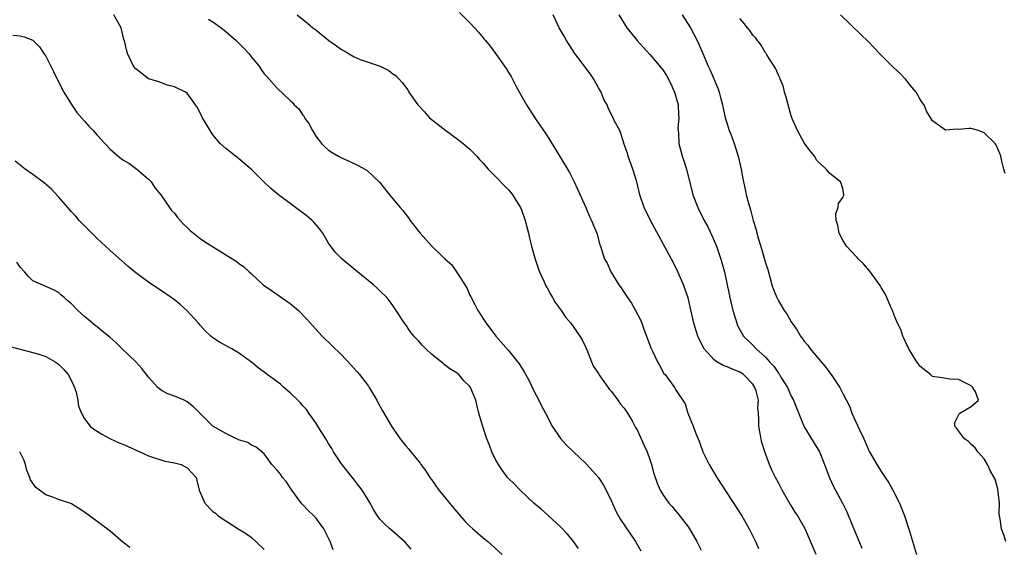
# Model space of a CAD drawing. Units: inches. Extents: x 2634000 to 2635446, y 1452000 to 1455000.
# Drawn here: x 2634739 to 2634892, y 1453068 to 1453150 of the extents above; entities that cross this region are included whole.
import ezdxf

# ---------------------------------------------------------------- set-up
doc = ezdxf.new("R2010")
doc.units = ezdxf.units.IN
doc.header["$MEASUREMENT"] = 0
doc.layers.add('LD26341452_2ft', color=217, linetype='Continuous')

msp = doc.modelspace()

# ---------------------------------------------------------------- linework, layer by layer
at = {"layer": 'LD26341452_2ft'}
for points, elevation in [([(2634807.36, 1453151.36), (2634809, 1453149.75), (2634809.69, 1453149), (2634810.34, 1453148.34), (2634811, 1453147.5), (2634811.23, 1453147.23), (2634811.4, 1453147), (2634812.14, 1453146.14), (2634813, 1453144.97), (2634814.4, 1453143), (2634814.64, 1453142.65), (2634815, 1453142.02), (2634815.39, 1453141.39), (2634816.24, 1453139.76), (2634817.78, 1453137), (2634819.07, 1453135), (2634821, 1453132.2), (2634822.98, 1453128.98), (2634824.47, 1453126.47), (2634825.21, 1453125), (2634825.78, 1453123.78), (2634827.04, 1453121), (2634827.61, 1453119.61), (2634827.93, 1453119), (2634828.2, 1453118.2), (2634828.73, 1453117), (2634829.21, 1453115.21), (2634829.3, 1453115), (2634829.96, 1453113), (2634830.34, 1453112.34), (2634830.94, 1453111), (2634832.16, 1453109), (2634832.53, 1453108.53), (2634833, 1453107.8), (2634833.33, 1453107.33), (2634833.51, 1453107), (2634834.13, 1453106.13), (2634834.77, 1453105), (2634835.52, 1453103.52), (2634835.73, 1453103), (2634836.06, 1453102.06), (2634836.47, 1453101), (2634837.16, 1453099.16), (2634837.47, 1453098.53), (2634838.18, 1453097), (2634838.47, 1453096.47), (2634839.19, 1453095.19), (2634839.36, 1453095), (2634840.81, 1453093), (2634841, 1453092.69), (2634842.47, 1453090.47), (2634842.91, 1453089), (2634843.74, 1453087), (2634844.15, 1453085.85), (2634844.65, 1453084.65), (2634845, 1453083.68), (2634845.2, 1453083.2), (2634845.26, 1453083), (2634845.83, 1453081.83), (2634846.2, 1453081), (2634847.4, 1453079), (2634851.3, 1453073), (2634851.92, 1453071.92), (2634852.47, 1453071), (2634853.43, 1453069), (2634853.91, 1453067.91)], 11324), ([(2634825.91, 1453067.91), (2634825, 1453069.17), (2634824.16, 1453070.16), (2634823.21, 1453071.21), (2634821.13, 1453073.13), (2634820.07, 1453074.07), (2634818.95, 1453075), (2634816.79, 1453077), (2634815.92, 1453077.92), (2634815, 1453078.84), (2634814.86, 1453079), (2634814.06, 1453080.06), (2634813.42, 1453081), (2634813, 1453081.78), (2634812.42, 1453083), (2634812.03, 1453084.03), (2634811.63, 1453085), (2634810.94, 1453087.06), (2634810.38, 1453089), (2634810.11, 1453090.11), (2634809.91, 1453091), (2634809.11, 1453093), (2634809, 1453093.15), (2634808.05, 1453094.05), (2634807.26, 1453095), (2634807.11, 1453095.11), (2634807, 1453095.22), (2634805.88, 1453095.88), (2634805, 1453096.6), (2634804.76, 1453096.76), (2634803, 1453098.17), (2634802.11, 1453099), (2634801.56, 1453099.56), (2634801, 1453100.24), (2634800.28, 1453101), (2634799.72, 1453101.72), (2634799, 1453102.74), (2634798.79, 1453103), (2634797.52, 1453105), (2634797, 1453105.78), (2634796.49, 1453106.49), (2634796.08, 1453107), (2634795, 1453108.04), (2634794.52, 1453108.52), (2634793.97, 1453109), (2634791.23, 1453111.23), (2634789.11, 1453113), (2634788.04, 1453114.04), (2634787, 1453115.46), (2634786.09, 1453117), (2634785.65, 1453117.65), (2634785, 1453118.39), (2634784.73, 1453118.73), (2634784.45, 1453119), (2634783.68, 1453119.68), (2634779.21, 1453123), (2634777.99, 1453123.99), (2634776.97, 1453124.97), (2634775, 1453126.96), (2634773, 1453128.66), (2634772.81, 1453128.81), (2634772.52, 1453129), (2634771, 1453130.19), (2634770.14, 1453131), (2634769, 1453132.32), (2634768.56, 1453133), (2634767.39, 1453135), (2634766.59, 1453136.59), (2634766.29, 1453137), (2634765, 1453138.82), (2634764.75, 1453139), (2634763, 1453139.83), (2634761.91, 1453140.09), (2634761, 1453140.42), (2634760.6, 1453140.6), (2634759.17, 1453141), (2634759, 1453141.07), (2634757, 1453142.59), (2634756.64, 1453143), (2634755.7, 1453145), (2634755.55, 1453145.55), (2634755.22, 1453147), (2634755.16, 1453147.15), (2634754.74, 1453149), (2634753.57, 1453151)], 11330), ([(2634768.33, 1453150.33), (2634769, 1453149.92), (2634770.3, 1453149), (2634771, 1453148.42), (2634772.62, 1453147), (2634773.81, 1453145.81), (2634774.58, 1453145), (2634775, 1453144.44), (2634776.21, 1453143), (2634776.52, 1453142.52), (2634777, 1453141.84), (2634777.39, 1453141.39), (2634779, 1453139.59), (2634781, 1453137.67), (2634781.37, 1453137.37), (2634781.65, 1453137), (2634782.36, 1453136.36), (2634783, 1453135.38), (2634783.18, 1453135.18), (2634783.27, 1453135), (2634784, 1453134), (2634784.48, 1453133), (2634785, 1453132.12), (2634785.89, 1453131), (2634786.44, 1453130.44), (2634787, 1453129.95), (2634787.57, 1453129.57), (2634788.55, 1453129), (2634789, 1453128.76), (2634790.22, 1453128.22), (2634791.58, 1453127.58), (2634792.62, 1453127), (2634793, 1453126.77), (2634794.95, 1453124.95), (2634796.47, 1453123), (2634797, 1453122.38), (2634798.13, 1453121), (2634798.54, 1453120.54), (2634799.43, 1453119.43), (2634799.69, 1453119), (2634801, 1453117.32), (2634801.26, 1453117), (2634803, 1453115.05), (2634805, 1453113.13), (2634805.08, 1453113.08), (2634805.14, 1453113), (2634806.12, 1453112.12), (2634807, 1453110.87), (2634808.2, 1453109), (2634808.49, 1453108.49), (2634809, 1453107.38), (2634809.13, 1453107.13), (2634809.18, 1453107), (2634809.81, 1453105.81), (2634810.22, 1453105), (2634811.5, 1453103), (2634813.05, 1453101), (2634815, 1453098.73), (2634816.66, 1453096.66), (2634817, 1453096.1), (2634817.43, 1453095.43), (2634818.14, 1453094.14), (2634819, 1453092.35), (2634819.7, 1453091), (2634820.12, 1453090.12), (2634820.73, 1453089), (2634821.77, 1453087), (2634823, 1453085.21), (2634823.15, 1453085), (2634824.03, 1453084.04), (2634825.09, 1453083), (2634827, 1453081.21), (2634827.2, 1453081), (2634829, 1453079), (2634829.78, 1453077.78), (2634830.21, 1453077), (2634831, 1453075.32), (2634831.72, 1453073.72), (2634832.44, 1453072.44), (2634834.76, 1453069), (2634835.59, 1453067.59)], 11328), ([(2634782.11, 1453151), (2634783.71, 1453149.71), (2634784.56, 1453149), (2634785, 1453148.67), (2634787.06, 1453147), (2634788.21, 1453146.21), (2634789, 1453145.63), (2634789.41, 1453145.41), (2634790.09, 1453145), (2634791, 1453144.48), (2634791.93, 1453144.07), (2634795.05, 1453143), (2634796.36, 1453142.36), (2634797, 1453141.85), (2634797.5, 1453141.5), (2634798.46, 1453140.46), (2634799.32, 1453139.32), (2634799.5, 1453139), (2634800.91, 1453137), (2634801.91, 1453135.91), (2634802.72, 1453135), (2634805.27, 1453133), (2634807, 1453131.72), (2634807.94, 1453131), (2634809, 1453130.08), (2634810.07, 1453129), (2634810.5, 1453128.5), (2634811, 1453127.99), (2634811.84, 1453127), (2634813, 1453125.85), (2634814.4, 1453124.4), (2634815, 1453123.79), (2634815.36, 1453123.36), (2634815.63, 1453123), (2634816.85, 1453121), (2634817, 1453120.63), (2634817.58, 1453119), (2634818.11, 1453117), (2634818.27, 1453116.27), (2634818.59, 1453115), (2634819.13, 1453113), (2634819.59, 1453111.59), (2634819.84, 1453111), (2634820.57, 1453109.43), (2634820.81, 1453108.81), (2634821, 1453108.52), (2634821.51, 1453107.51), (2634821.85, 1453107), (2634822.25, 1453106.25), (2634823.19, 1453105), (2634823.91, 1453103.91), (2634824.68, 1453103), (2634826.11, 1453101), (2634826.44, 1453100.44), (2634827, 1453099.33), (2634827.25, 1453098.75), (2634827.92, 1453097), (2634828.25, 1453096.25), (2634829, 1453095.15), (2634829.08, 1453095), (2634829.32, 1453094.68), (2634830.69, 1453092.69), (2634831, 1453092.38), (2634832.01, 1453091), (2634832.41, 1453090.4), (2634833, 1453089.77), (2634833.51, 1453089), (2634834.22, 1453087.78), (2634834.66, 1453087), (2634834.77, 1453086.77), (2634835, 1453086.38), (2634835.65, 1453085), (2634836.06, 1453084.06), (2634836.55, 1453083), (2634837, 1453081.81), (2634837.27, 1453081), (2634837.62, 1453079.62), (2634838.11, 1453078.11), (2634838.58, 1453077), (2634839, 1453076.31), (2634839.95, 1453075), (2634840.45, 1453074.45), (2634841, 1453073.79), (2634841.37, 1453073.37), (2634843, 1453071.25), (2634843.17, 1453071), (2634844.31, 1453069), (2634845, 1453067.66)], 11326), ([(2634862.88, 1453067), (2634861.16, 1453071), (2634860.36, 1453072.36), (2634860.01, 1453073), (2634859.61, 1453073.61), (2634859, 1453074.62), (2634858.85, 1453074.85), (2634857.59, 1453077), (2634857.4, 1453077.4), (2634857, 1453078.16), (2634856.53, 1453079), (2634856.03, 1453080.03), (2634855.6, 1453081), (2634854.89, 1453083), (2634854.43, 1453084.43), (2634854.09, 1453086.09), (2634853.96, 1453087), (2634853.97, 1453088.03), (2634853.91, 1453089), (2634853.82, 1453089.82), (2634853.88, 1453091), (2634853.52, 1453092.48), (2634853.34, 1453093), (2634853, 1453093.49), (2634851.54, 1453095), (2634851.23, 1453095.23), (2634851, 1453095.36), (2634849.83, 1453095.83), (2634849, 1453096.22), (2634848.42, 1453096.42), (2634847.44, 1453097), (2634847, 1453097.32), (2634845.42, 1453099), (2634844.61, 1453100.61), (2634844.45, 1453101), (2634843.84, 1453103), (2634842.94, 1453106.94), (2634842.25, 1453109), (2634841.26, 1453111.26), (2634840.34, 1453113), (2634837.1, 1453119), (2634836.12, 1453121), (2634835.45, 1453123), (2634834.99, 1453125), (2634834.37, 1453127), (2634833.61, 1453129), (2634833.49, 1453129.49), (2634832.97, 1453130.97), (2634832.92, 1453131.08), (2634832.32, 1453133), (2634831.44, 1453134.56), (2634831.3, 1453135), (2634831, 1453135.43), (2634830.52, 1453136.52), (2634830.33, 1453137), (2634829.84, 1453137.84), (2634829.42, 1453139), (2634829.24, 1453139.24), (2634829, 1453139.63), (2634828.29, 1453141), (2634827.76, 1453141.76), (2634825.34, 1453145), (2634824.03, 1453147), (2634823.67, 1453147.67), (2634822.89, 1453149), (2634821.93, 1453151)], 11322), ([(2634832.15, 1453151), (2634833, 1453149.64), (2634833.43, 1453149), (2634834.13, 1453148.13), (2634835.04, 1453147), (2634835.96, 1453145.96), (2634837, 1453144.85), (2634838.76, 1453142.76), (2634839, 1453142.44), (2634839.56, 1453141.56), (2634840.26, 1453140.26), (2634840.83, 1453139), (2634841.4, 1453137), (2634841.46, 1453135.46), (2634841.5, 1453135), (2634841.37, 1453133.37), (2634841.38, 1453133), (2634841.43, 1453132.57), (2634841.5, 1453131), (2634842.04, 1453129), (2634842.28, 1453128.28), (2634842.68, 1453127), (2634843.69, 1453123), (2634844.45, 1453121), (2634845.45, 1453119), (2634845.99, 1453117.99), (2634846.64, 1453116.64), (2634847, 1453115.84), (2634847.34, 1453115), (2634848.04, 1453113), (2634848.27, 1453112.27), (2634848.61, 1453111), (2634849.03, 1453109), (2634849.42, 1453107), (2634849.89, 1453105), (2634850.33, 1453103.67), (2634850.52, 1453103), (2634850.65, 1453102.65), (2634851.35, 1453101.35), (2634851.58, 1453101), (2634853, 1453099.6), (2634853.55, 1453099), (2634855, 1453097.7), (2634855.61, 1453097), (2634856.3, 1453096.3), (2634857, 1453095.21), (2634857.1, 1453095.1), (2634857.38, 1453094.62), (2634858.39, 1453093), (2634859, 1453091.65), (2634859.35, 1453091), (2634859.81, 1453089.81), (2634861, 1453086.89), (2634863, 1453083.66), (2634863.37, 1453083), (2634864.17, 1453081), (2634864.94, 1453078.94), (2634865.56, 1453077.56), (2634865.88, 1453077), (2634866.97, 1453074.97), (2634867.63, 1453073.63), (2634868.52, 1453071.48), (2634868.74, 1453071), (2634869.98, 1453067.98)], 11320), ([(2634842.03, 1453151), (2634843.31, 1453149), (2634844.36, 1453147), (2634844.57, 1453146.57), (2634845.37, 1453144.63), (2634846.09, 1453143), (2634846.39, 1453142.39), (2634847.59, 1453139.59), (2634847.8, 1453139), (2634848.04, 1453137.96), (2634848.29, 1453137), (2634848.71, 1453135), (2634849, 1453134.04), (2634849.35, 1453133), (2634849.57, 1453132.43), (2634850.09, 1453131), (2634850.73, 1453129), (2634851.19, 1453127), (2634851.48, 1453125.48), (2634851.56, 1453125), (2634851.84, 1453123.84), (2634851.99, 1453123), (2634852.32, 1453121.68), (2634852.53, 1453121), (2634852.66, 1453120.66), (2634853.09, 1453119), (2634853.55, 1453117.55), (2634853.66, 1453117), (2634853.9, 1453116.1), (2634854.41, 1453114.41), (2634855, 1453112.38), (2634855.34, 1453111.34), (2634856, 1453109), (2634856.24, 1453108.24), (2634856.74, 1453107), (2634857, 1453106.48), (2634857.91, 1453105), (2634858.35, 1453104.35), (2634859, 1453103.23), (2634859.91, 1453101.91), (2634860.44, 1453101), (2634861, 1453100.22), (2634861.57, 1453099.57), (2634861.96, 1453099), (2634863.63, 1453097), (2634864.27, 1453096.27), (2634865, 1453095.27), (2634865.22, 1453095), (2634866.57, 1453093), (2634867, 1453092.07), (2634868.07, 1453090.07), (2634868.44, 1453089), (2634869.36, 1453087), (2634869.59, 1453086.41), (2634870.27, 1453085), (2634870.51, 1453084.51), (2634871, 1453083.31), (2634871.16, 1453083), (2634872.31, 1453081), (2634872.59, 1453080.59), (2634873, 1453079.92), (2634873.59, 1453079), (2634874.17, 1453078.17), (2634874.81, 1453077), (2634875.83, 1453075), (2634876.6, 1453073), (2634877.38, 1453070.62), (2634878.51, 1453067)], 11318), ([(2634892.4, 1453069), (2634892.06, 1453070.06), (2634891.69, 1453071), (2634891.51, 1453072.49), (2634891.4, 1453073), (2634891.36, 1453073.36), (2634891.39, 1453075), (2634891.16, 1453077.16), (2634890.71, 1453078.71), (2634890.57, 1453079), (2634890.01, 1453079.99), (2634889.55, 1453081), (2634889, 1453081.87), (2634888.02, 1453083), (2634887.6, 1453083.6), (2634887, 1453084.13), (2634886.59, 1453084.59), (2634885.95, 1453085), (2634885, 1453086.24), (2634884.73, 1453086.73), (2634884.45, 1453087), (2634884.47, 1453087.53), (2634885.1, 1453088.9), (2634885.21, 1453089), (2634887, 1453090.06), (2634888.14, 1453091), (2634887.66, 1453092.34), (2634887.26, 1453093), (2634887, 1453093.23), (2634885.85, 1453093.85), (2634885, 1453094.23), (2634883.69, 1453094.31), (2634882.5, 1453094.5), (2634881, 1453094.72), (2634880.68, 1453095), (2634879.73, 1453095.73), (2634879, 1453096.31), (2634878.74, 1453096.74), (2634878.53, 1453097), (2634877.74, 1453098.26), (2634877.31, 1453099), (2634877.23, 1453099.23), (2634877, 1453099.63), (2634876.59, 1453100.59), (2634876.35, 1453101), (2634876.03, 1453102.03), (2634875.54, 1453103), (2634875, 1453104.24), (2634874.73, 1453105), (2634874.51, 1453105.49), (2634873.87, 1453107), (2634873.59, 1453107.59), (2634873, 1453108.57), (2634872.85, 1453108.85), (2634872, 1453110), (2634871.17, 1453111.17), (2634870.24, 1453112.24), (2634869.46, 1453113), (2634869.26, 1453113.26), (2634869, 1453113.48), (2634867.61, 1453115), (2634867, 1453115.91), (2634866.44, 1453117), (2634866.23, 1453118.23), (2634865.96, 1453119), (2634865.94, 1453120.06), (2634866.3, 1453121), (2634866.34, 1453121.66), (2634867, 1453122.59), (2634867.19, 1453123), (2634867, 1453124), (2634866.77, 1453124.77), (2634866.65, 1453125), (2634865, 1453126.33), (2634864.68, 1453126.68), (2634864.44, 1453127), (2634863, 1453128.32), (2634862.61, 1453129), (2634861.89, 1453129.89), (2634861, 1453131.11), (2634859.96, 1453133), (2634859.09, 1453135), (2634859, 1453135.28), (2634858.5, 1453137), (2634858.21, 1453138.21), (2634857.96, 1453139), (2634857.78, 1453139.78), (2634857.28, 1453141), (2634857.22, 1453141.22), (2634857, 1453141.64), (2634856.61, 1453142.61), (2634855.21, 1453144.79), (2634855.09, 1453145), (2634855, 1453145.11), (2634854.3, 1453146.3), (2634853.41, 1453147.41), (2634853, 1453147.84), (2634852.55, 1453148.55), (2634852.21, 1453149), (2634851.67, 1453149.67), (2634851, 1453150.42)], 11316), ([(2634892.3, 1453126.3), (2634892.06, 1453127), (2634891.75, 1453128.25), (2634891.6, 1453129), (2634891.44, 1453129.44), (2634891, 1453130.52), (2634890.85, 1453130.85), (2634890.74, 1453131), (2634889, 1453132.66), (2634888.14, 1453133), (2634887, 1453133.3), (2634886.68, 1453133.32), (2634885, 1453133.18), (2634884.79, 1453133.21), (2634883, 1453133.04), (2634881, 1453134.53), (2634880.03, 1453136.03), (2634879.67, 1453137), (2634879.36, 1453137.36), (2634879, 1453137.96), (2634878.42, 1453139), (2634877.75, 1453139.75), (2634876.76, 1453141), (2634875.91, 1453141.91), (2634874.88, 1453142.88), (2634872.73, 1453145), (2634871.9, 1453145.9), (2634870.89, 1453146.89), (2634869.9, 1453147.9), (2634866.68, 1453151)], 11314), ([(2634737.87, 1453147.87), (2634739, 1453147.76), (2634739.61, 1453147.61), (2634741, 1453147.07), (2634742.01, 1453146.01), (2634742.69, 1453145), (2634743, 1453144.57), (2634743.78, 1453143), (2634744.2, 1453142.2), (2634744.75, 1453141), (2634745.8, 1453139), (2634747, 1453137.03), (2634747.83, 1453135.83), (2634749, 1453134.44), (2634749.68, 1453133.68), (2634750.36, 1453133), (2634751, 1453132.26), (2634752.16, 1453131), (2634753, 1453130.12), (2634754.25, 1453129), (2634755, 1453128.45), (2634755.91, 1453127.91), (2634757.17, 1453127), (2634759, 1453125.42), (2634759.38, 1453125), (2634760.04, 1453124.04), (2634760.89, 1453123), (2634762.25, 1453121), (2634762.56, 1453120.56), (2634763, 1453120.12), (2634763.47, 1453119.47), (2634764.43, 1453118.43), (2634765, 1453117.91), (2634765.45, 1453117.45), (2634765.98, 1453117), (2634767, 1453116.21), (2634767.71, 1453115.71), (2634772.12, 1453113), (2634772.64, 1453112.64), (2634773, 1453112.36), (2634773.8, 1453111.8), (2634774.66, 1453111), (2634775, 1453110.71), (2634776.82, 1453109), (2634778.11, 1453108.11), (2634781, 1453106.08), (2634782.33, 1453105), (2634783.64, 1453103.64), (2634784.57, 1453102.57), (2634786, 1453101), (2634787.53, 1453099.53), (2634789, 1453098.06), (2634790.49, 1453096.49), (2634791.44, 1453095.44), (2634791.81, 1453095), (2634793.19, 1453093.19), (2634793.33, 1453093), (2634794.5, 1453091), (2634794.66, 1453090.66), (2634795.37, 1453089.37), (2634796.77, 1453087), (2634797, 1453086.64), (2634798.16, 1453085), (2634799, 1453083.93), (2634799.44, 1453083.44), (2634799.8, 1453083), (2634801.23, 1453081.23), (2634801.38, 1453081), (2634802.06, 1453080.06), (2634802.75, 1453079), (2634803, 1453078.67), (2634804.18, 1453077), (2634805, 1453076.03), (2634806.36, 1453074.36), (2634808.21, 1453072.21), (2634809, 1453071.42), (2634809.44, 1453071), (2634811, 1453069.62), (2634811.78, 1453069), (2634814.01, 1453067)], 11332), ([(2634799.84, 1453067.84), (2634798.91, 1453068.91), (2634796.8, 1453070.8), (2634796.55, 1453071), (2634795.73, 1453071.73), (2634795, 1453072.49), (2634794.62, 1453073), (2634794.01, 1453074.01), (2634793.47, 1453075), (2634793, 1453075.78), (2634792.21, 1453077), (2634791.7, 1453077.7), (2634790.81, 1453078.81), (2634789, 1453081.11), (2634787.79, 1453083), (2634787.5, 1453083.5), (2634787, 1453084.3), (2634786.59, 1453085), (2634785.85, 1453086.15), (2634785.33, 1453087), (2634785, 1453087.51), (2634783.93, 1453089), (2634783.56, 1453089.56), (2634783, 1453090.13), (2634782.62, 1453090.62), (2634782.21, 1453091), (2634781, 1453092.19), (2634780.03, 1453093), (2634779.5, 1453093.5), (2634777.45, 1453095), (2634777, 1453095.36), (2634776.05, 1453096.05), (2634775, 1453096.92), (2634773, 1453098.41), (2634771.95, 1453099), (2634770.04, 1453100.04), (2634769, 1453100.71), (2634768.66, 1453101), (2634767.8, 1453101.8), (2634767, 1453102.69), (2634766.75, 1453103), (2634764.93, 1453105), (2634763.9, 1453105.9), (2634763, 1453106.64), (2634762.51, 1453107), (2634761, 1453108.06), (2634760.42, 1453108.42), (2634759, 1453109.38), (2634757, 1453110.87), (2634755.83, 1453111.83), (2634754.76, 1453112.76), (2634753, 1453114.32), (2634751, 1453116.17), (2634750.14, 1453117), (2634749.59, 1453117.59), (2634748.19, 1453119), (2634747.65, 1453119.65), (2634747, 1453120.33), (2634746.41, 1453121), (2634745, 1453122.66), (2634743.87, 1453123.87), (2634742.81, 1453124.81), (2634741, 1453126.17), (2634739.79, 1453127), (2634738.21, 1453128.21)], 11334), ([(2634787.73, 1453067.73), (2634787.26, 1453069), (2634786.25, 1453071), (2634785, 1453072.71), (2634784.73, 1453073), (2634783.84, 1453073.84), (2634783, 1453074.75), (2634782.86, 1453074.86), (2634781.26, 1453077), (2634780.38, 1453078.38), (2634779.82, 1453079), (2634779.5, 1453079.5), (2634779, 1453080.11), (2634778.17, 1453081), (2634777, 1453082.66), (2634775.73, 1453083.72), (2634775, 1453084.02), (2634774.42, 1453084.42), (2634773, 1453084.84), (2634772.91, 1453084.91), (2634772.69, 1453085), (2634771, 1453085.85), (2634769, 1453087), (2634766.98, 1453089), (2634765.96, 1453089.96), (2634765, 1453090.76), (2634764.53, 1453091), (2634763, 1453091.64), (2634762, 1453092), (2634761, 1453092.52), (2634760.43, 1453093), (2634759, 1453094.59), (2634757.96, 1453095.96), (2634757, 1453096.98), (2634754.88, 1453099), (2634753.93, 1453099.93), (2634753, 1453100.79), (2634751.77, 1453101.77), (2634751, 1453102.43), (2634750.67, 1453102.67), (2634750.25, 1453103), (2634749, 1453104.05), (2634747.97, 1453105), (2634747, 1453106), (2634746.46, 1453106.46), (2634745.88, 1453107), (2634745.38, 1453107.38), (2634745, 1453107.77), (2634744.18, 1453108.18), (2634741, 1453109.6), (2634740.29, 1453110.29), (2634739.71, 1453111), (2634739, 1453111.72), (2634738.49, 1453112.49)], 11336), ([(2634735.78, 1453099.78), (2634741, 1453098.46), (2634741.78, 1453098.22), (2634743, 1453097.8), (2634744.44, 1453097), (2634744.77, 1453096.77), (2634745, 1453096.62), (2634745.8, 1453095.8), (2634746.5, 1453095), (2634747, 1453094.03), (2634747.48, 1453093), (2634747.71, 1453092.29), (2634748, 1453091), (2634748.09, 1453090.09), (2634748.57, 1453089), (2634749, 1453088.11), (2634749.91, 1453087), (2634750.49, 1453086.49), (2634751, 1453086.18), (2634751.71, 1453085.71), (2634753.06, 1453085), (2634754.39, 1453084.39), (2634755, 1453084.19), (2634755.8, 1453083.8), (2634757.61, 1453083), (2634759, 1453082.36), (2634761.53, 1453081.53), (2634763, 1453081.28), (2634764.06, 1453081), (2634765, 1453080.51), (2634765.73, 1453079.73), (2634766.38, 1453079), (2634766.51, 1453078.51), (2634766.84, 1453077), (2634767.73, 1453075), (2634769, 1453073.7), (2634769.41, 1453073.41), (2634769.83, 1453073), (2634771, 1453072.22), (2634772.91, 1453071), (2634774.21, 1453070.21), (2634775, 1453069.65), (2634775.7, 1453069), (2634777, 1453067.77)], 11338), ([(2634756.07, 1453068.07), (2634755, 1453068.91), (2634753, 1453070.61), (2634751, 1453072.13), (2634749.78, 1453073), (2634749, 1453073.57), (2634748.14, 1453074.14), (2634747, 1453074.86), (2634746.91, 1453074.91), (2634745, 1453075.58), (2634744.09, 1453075.91), (2634743, 1453076.28), (2634742.03, 1453077), (2634741.45, 1453077.45), (2634740.64, 1453078.64), (2634740.52, 1453079), (2634740.06, 1453080.06), (2634739.85, 1453081), (2634739.61, 1453081.61), (2634739, 1453082.86), (2634738.92, 1453083)], 11340)]:
    msp.add_lwpolyline(points, dxfattribs=dict(at, elevation=elevation))

doc.saveas('drawing.dxf')
